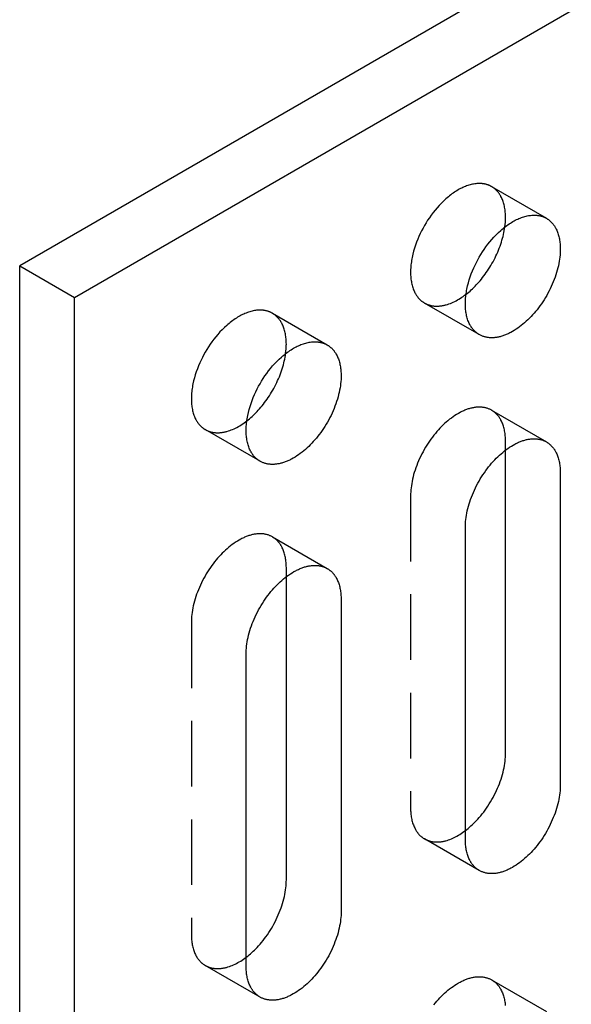
# Model space of a CAD drawing. Units: millimetres. Extents: x 1895 to 2650, y -2223 to -2079.
# Drawn here: x 2495 to 2516, y -2181 to -2143 of the extents above; entities that cross this region are included whole.
import ezdxf

# ---------------------------------------------------------------- set-up
doc = ezdxf.new("R2010")
doc.units = ezdxf.units.MM
doc.header["$LTSCALE"] = 0.2
doc.linetypes.add('STRICHLINIE', pattern=[19.05, 12.7, -6.35])
doc.layers.add('GIP_Hidden', color=8, linetype='STRICHLINIE')
doc.layers.add('GIP_Visible', color=7, linetype='Continuous')

# ---------------------------------------------------------------- blocks, each defined once
blk = doc.blocks.new('VECO-A-L3-85-180_RL_Iso')
at = {"layer": 'GIP_Hidden'}
for points in [[(18.273, 73.697), (18.259, 73.705), (18.244, 73.713), (18.229, 73.72), (18.214, 73.728), (18.199, 73.735), (18.183, 73.742), (18.167, 73.749), (18.151, 73.755), (18.135, 73.761), (18.118, 73.767), (18.102, 73.772), (18.085, 73.778), (18.068, 73.783), (18.05, 73.787), (18.033, 73.792), (18.015, 73.796), (17.997, 73.799), (17.979, 73.803), (17.96, 73.806), (17.942, 73.809), (17.923, 73.811), (17.904, 73.813), (17.885, 73.815), (17.865, 73.816), (17.846, 73.817), (17.826, 73.818), (17.806, 73.818), (17.786, 73.818), (17.745, 73.817), (17.703, 73.815), (17.661, 73.811), (17.618, 73.805), (17.575, 73.798), (17.531, 73.79), (17.486, 73.78), (17.441, 73.768), (17.396, 73.755), (17.35, 73.74), (17.304, 73.724), (17.257, 73.706), (17.21, 73.687), (17.163, 73.666), (17.116, 73.644), (17.068, 73.62), (17.021, 73.595), (16.973, 73.568), (16.926, 73.54), (16.878, 73.51), (16.831, 73.479), (16.783, 73.447), (16.736, 73.413), (16.689, 73.379), (16.643, 73.343), (16.597, 73.305), (16.551, 73.267), (16.505, 73.228), (16.416, 73.146), (16.328, 73.06), (16.243, 72.972), (16.161, 72.88), (16.081, 72.786), (16.005, 72.69), (15.931, 72.593), (15.862, 72.494), (15.795, 72.395), (15.732, 72.295), (15.673, 72.196), (15.617, 72.094), (15.562, 71.99), (15.509, 71.883), (15.458, 71.773), (15.411, 71.661), (15.366, 71.547), (15.324, 71.431), (15.286, 71.314), (15.252, 71.196), (15.221, 71.078), (15.195, 70.959), (15.184, 70.9), (15.174, 70.841), (15.165, 70.782), (15.157, 70.724), (15.15, 70.666), (15.145, 70.608), (15.14, 70.551), (15.137, 70.495), (15.135, 70.439), (15.135, 70.384), (15.135, 70.329), (15.137, 70.275), (15.14, 70.222), (15.145, 70.17), (15.15, 70.119), (15.157, 70.068), (15.165, 70.019), (15.174, 69.971), (15.184, 69.924), (15.195, 69.878), (15.208, 69.833), (15.221, 69.79), (15.236, 69.747), (15.252, 69.706), (15.268, 69.666), (15.286, 69.628), (15.305, 69.59), (15.324, 69.555), (15.334, 69.537), (15.344, 69.52), (15.355, 69.503), (15.366, 69.487), (15.377, 69.471), (15.388, 69.455), (15.399, 69.439), (15.411, 69.424), (15.422, 69.41), (15.434, 69.395), (15.446, 69.381), (15.458, 69.367), (15.471, 69.354), (15.483, 69.341), (15.496, 69.328), (15.509, 69.316), (15.522, 69.304), (15.535, 69.292), (15.548, 69.281), (15.562, 69.27), (15.575, 69.259), (15.589, 69.249), (15.603, 69.239), (15.617, 69.229), (15.631, 69.22), (15.645, 69.211), (15.659, 69.202), (15.673, 69.193)], [(18.812, 72.506), (18.811, 72.557), (18.81, 72.607), (18.807, 72.657), (18.803, 72.706), (18.798, 72.755), (18.792, 72.803), (18.785, 72.85), (18.777, 72.897), (18.768, 72.942), (18.757, 72.987), (18.746, 73.032), (18.733, 73.075), (18.719, 73.117), (18.705, 73.159), (18.689, 73.199), (18.672, 73.238), (18.654, 73.276), (18.635, 73.313), (18.625, 73.331), (18.615, 73.349), (18.604, 73.366), (18.594, 73.383), (18.583, 73.4), (18.572, 73.417), (18.56, 73.433), (18.549, 73.449), (18.537, 73.464), (18.525, 73.48), (18.512, 73.495), (18.5, 73.509), (18.487, 73.523), (18.474, 73.537), (18.461, 73.551), (18.448, 73.564), (18.434, 73.577), (18.421, 73.59), (18.407, 73.602), (18.392, 73.614), (18.378, 73.625), (18.364, 73.637), (18.349, 73.647), (18.334, 73.658), (18.319, 73.668), (18.304, 73.678), (18.289, 73.688), (18.273, 73.697)], [(18.273, 73.697), (20.395, 72.472)], [(18.786, 72.135), (18.797, 72.231), (18.805, 72.326), (18.81, 72.417), (18.811, 72.462), (18.812, 72.506)], [(15.673, 69.193), (15.692, 69.183), (15.71, 69.173), (15.729, 69.164), (15.748, 69.155), (15.768, 69.146), (15.788, 69.138), (15.808, 69.13), (15.829, 69.123), (15.85, 69.116), (15.871, 69.11), (15.892, 69.104), (15.914, 69.098), (15.936, 69.093), (15.959, 69.089), (15.981, 69.085), (16.004, 69.081), (16.027, 69.079), (16.051, 69.076), (16.075, 69.074), (16.099, 69.073), (16.123, 69.072), (16.147, 69.072), (16.172, 69.072), (16.197, 69.072), (16.222, 69.074), (16.248, 69.075), (16.273, 69.078), (16.299, 69.081), (16.325, 69.084), (16.351, 69.088), (16.377, 69.093), (16.404, 69.098), (16.43, 69.103), (16.457, 69.11), (16.484, 69.116), (16.511, 69.123), (16.566, 69.14), (16.621, 69.158), (16.676, 69.178), (16.731, 69.201), (16.787, 69.225), (16.842, 69.252), (16.898, 69.281), (16.954, 69.311), (17.009, 69.343), (17.065, 69.377), (17.12, 69.413), (17.174, 69.451), (17.228, 69.49), (17.282, 69.531)], [(17.795, 67.969), (15.673, 69.193)], [(9.785, 68.796), (9.771, 68.804), (9.756, 68.812), (9.741, 68.82), (9.726, 68.827), (9.711, 68.835), (9.695, 68.841), (9.679, 68.848), (9.663, 68.854), (9.647, 68.861), (9.63, 68.866), (9.614, 68.872), (9.597, 68.877), (9.58, 68.882), (9.562, 68.887), (9.545, 68.891), (9.527, 68.895), (9.509, 68.899), (9.491, 68.902), (9.472, 68.905), (9.454, 68.908), (9.435, 68.91), (9.416, 68.913), (9.397, 68.914), (9.377, 68.916), (9.358, 68.917), (9.338, 68.918), (9.318, 68.918), (9.298, 68.918), (9.257, 68.917), (9.215, 68.914), (9.173, 68.91), (9.13, 68.905), (9.087, 68.898), (9.043, 68.889), (8.998, 68.879), (8.953, 68.868), (8.908, 68.855), (8.862, 68.84), (8.816, 68.824), (8.769, 68.806), (8.722, 68.786), (8.675, 68.766), (8.628, 68.743), (8.58, 68.719), (8.533, 68.694), (8.485, 68.667), (8.438, 68.639), (8.39, 68.61), (8.343, 68.579), (8.295, 68.546), (8.248, 68.513), (8.201, 68.478), (8.155, 68.442), (8.109, 68.405), (8.063, 68.367), (8.017, 68.327), (7.928, 68.245), (7.84, 68.16), (7.755, 68.071), (7.673, 67.98), (7.593, 67.886), (7.517, 67.79), (7.444, 67.692), (7.374, 67.594), (7.307, 67.494), (7.245, 67.395), (7.185, 67.295), (7.129, 67.194), (7.074, 67.09), (7.021, 66.983), (6.97, 66.873), (6.923, 66.761), (6.878, 66.646), (6.836, 66.531), (6.798, 66.414), (6.764, 66.295), (6.733, 66.177), (6.707, 66.059), (6.696, 65.999), (6.686, 65.941), (6.677, 65.882), (6.669, 65.824), (6.662, 65.766), (6.657, 65.708), (6.652, 65.651), (6.649, 65.594), (6.647, 65.538), (6.647, 65.483), (6.647, 65.428), (6.649, 65.375), (6.652, 65.322), (6.657, 65.269), (6.662, 65.218), (6.669, 65.168), (6.677, 65.119), (6.686, 65.071), (6.696, 65.023), (6.707, 64.977), (6.72, 64.933), (6.733, 64.889), (6.748, 64.847), (6.764, 64.806), (6.78, 64.766), (6.798, 64.727), (6.817, 64.69), (6.836, 64.654), (6.846, 64.637), (6.857, 64.619), (6.867, 64.603), (6.878, 64.586), (6.889, 64.57), (6.9, 64.554), (6.911, 64.539), (6.923, 64.524), (6.934, 64.509), (6.946, 64.495), (6.958, 64.481), (6.97, 64.467), (6.983, 64.454), (6.995, 64.441), (7.008, 64.428), (7.021, 64.415), (7.034, 64.403), (7.047, 64.392), (7.06, 64.38), (7.074, 64.369), (7.087, 64.359), (7.101, 64.348), (7.115, 64.338), (7.129, 64.329), (7.143, 64.319), (7.157, 64.31), (7.171, 64.301), (7.185, 64.293)], [(10.324, 67.606), (10.323, 67.657), (10.322, 67.707), (10.319, 67.756), (10.315, 67.806), (10.31, 67.854), (10.304, 67.902), (10.297, 67.949), (10.289, 67.996), (10.28, 68.042), (10.269, 68.087), (10.258, 68.131), (10.245, 68.174), (10.232, 68.217), (10.217, 68.258), (10.201, 68.298), (10.184, 68.338), (10.166, 68.376), (10.147, 68.413), (10.137, 68.431), (10.127, 68.448), (10.116, 68.466), (10.106, 68.483), (10.095, 68.5), (10.084, 68.516), (10.072, 68.532), (10.061, 68.548), (10.049, 68.564), (10.037, 68.579), (10.024, 68.594), (10.012, 68.609), (9.999, 68.623), (9.986, 68.637), (9.973, 68.65), (9.96, 68.664), (9.946, 68.677), (9.933, 68.689), (9.919, 68.701), (9.905, 68.713), (9.89, 68.725), (9.876, 68.736), (9.861, 68.747), (9.846, 68.757), (9.831, 68.768), (9.816, 68.777), (9.801, 68.787), (9.785, 68.796)], [(9.785, 68.796), (11.907, 67.571)], [(10.298, 67.234), (10.309, 67.331), (10.317, 67.425), (10.322, 67.517), (10.323, 67.562), (10.324, 67.606)], [(18.273, 65.042), (18.25, 65.055), (18.227, 65.067), (18.203, 65.078), (18.179, 65.089), (18.154, 65.099), (18.129, 65.108), (18.103, 65.117), (18.077, 65.125), (18.05, 65.132), (18.023, 65.139), (17.995, 65.145), (17.967, 65.15), (17.938, 65.154), (17.91, 65.158), (17.88, 65.16), (17.85, 65.162), (17.82, 65.163), (17.79, 65.164), (17.759, 65.163), (17.728, 65.162), (17.696, 65.159), (17.664, 65.156), (17.632, 65.152), (17.6, 65.148), (17.567, 65.142), (17.534, 65.136), (17.501, 65.128), (17.467, 65.12), (17.434, 65.111), (17.4, 65.101), (17.366, 65.091), (17.332, 65.079), (17.298, 65.067), (17.263, 65.054), (17.229, 65.04), (17.194, 65.025), (17.16, 65.01), (17.125, 64.993), (17.09, 64.976), (17.056, 64.959), (16.987, 64.921), (16.918, 64.88), (16.849, 64.837), (16.781, 64.79), (16.714, 64.742), (16.647, 64.691), (16.581, 64.638), (16.516, 64.583), (16.453, 64.526), (16.39, 64.467), (16.329, 64.407), (16.27, 64.345), (16.211, 64.282), (16.152, 64.216), (16.094, 64.147), (16.037, 64.077), (15.98, 64.003), (15.925, 63.928), (15.87, 63.851), (15.816, 63.772), (15.764, 63.691), (15.713, 63.608), (15.664, 63.524), (15.616, 63.439), (15.57, 63.352), (15.526, 63.264), (15.484, 63.176), (15.445, 63.087), (15.407, 62.998), (15.372, 62.908), (15.339, 62.818), (15.308, 62.728), (15.28, 62.639), (15.254, 62.55), (15.231, 62.462), (15.21, 62.375), (15.192, 62.289), (15.177, 62.204), (15.164, 62.121), (15.153, 62.039), (15.145, 61.959), (15.139, 61.88), (15.136, 61.803), (15.135, 61.729)], [(18.812, 63.852), (18.811, 63.902), (18.81, 63.952), (18.807, 64.002), (18.803, 64.051), (18.798, 64.1), (18.792, 64.148), (18.785, 64.195), (18.777, 64.242), (18.768, 64.288), (18.757, 64.333), (18.746, 64.377), (18.733, 64.42), (18.719, 64.462), (18.705, 64.504), (18.689, 64.544), (18.672, 64.583), (18.654, 64.621), (18.635, 64.658), (18.625, 64.676), (18.615, 64.694), (18.604, 64.711), (18.594, 64.729), (18.583, 64.745), (18.572, 64.762), (18.56, 64.778), (18.549, 64.794), (18.537, 64.81), (18.525, 64.825), (18.512, 64.84), (18.5, 64.854), (18.487, 64.869), (18.474, 64.883), (18.461, 64.896), (18.448, 64.909), (18.434, 64.922), (18.421, 64.935), (18.407, 64.947), (18.392, 64.959), (18.378, 64.971), (18.364, 64.982), (18.349, 64.993), (18.334, 65.003), (18.319, 65.013), (18.304, 65.023), (18.289, 65.033), (18.273, 65.042)], [(18.273, 65.042), (20.395, 63.817)], [(7.185, 64.293), (7.204, 64.283), (7.222, 64.273), (7.241, 64.263), (7.261, 64.254), (7.28, 64.245), (7.3, 64.237), (7.321, 64.229), (7.341, 64.222), (7.362, 64.215), (7.383, 64.209), (7.405, 64.203), (7.427, 64.198), (7.449, 64.193), (7.471, 64.188), (7.494, 64.184), (7.517, 64.181), (7.54, 64.178), (7.564, 64.175), (7.588, 64.174), (7.612, 64.172), (7.636, 64.171), (7.66, 64.171), (7.685, 64.171), (7.71, 64.172), (7.735, 64.173), (7.761, 64.175), (7.787, 64.177), (7.812, 64.18), (7.838, 64.184), (7.865, 64.188), (7.891, 64.192), (7.918, 64.198), (7.944, 64.203), (7.971, 64.209), (7.998, 64.216), (8.025, 64.223), (8.08, 64.24), (8.135, 64.258), (8.19, 64.279), (8.246, 64.301), (8.301, 64.326), (8.357, 64.353), (8.413, 64.381), (8.469, 64.412), (8.524, 64.445), (8.58, 64.479), (8.635, 64.515), (8.689, 64.553), (8.744, 64.592), (8.798, 64.633)], [(9.307, 63.068), (7.185, 64.293)], [(18.812, 63.5), (18.812, 63.852)], [(15.135, 61.729), (15.135, 49.645)], [(9.785, 60.141), (9.762, 60.154), (9.739, 60.166), (9.715, 60.178), (9.691, 60.188), (9.666, 60.198), (9.641, 60.208), (9.615, 60.217), (9.589, 60.225), (9.562, 60.232), (9.535, 60.239), (9.507, 60.244), (9.479, 60.249), (9.451, 60.254), (9.422, 60.257), (9.392, 60.26), (9.362, 60.262), (9.332, 60.263), (9.302, 60.263), (9.271, 60.262), (9.24, 60.261), (9.208, 60.259), (9.176, 60.256), (9.144, 60.252), (9.112, 60.247), (9.079, 60.242), (9.046, 60.235), (9.013, 60.228), (8.979, 60.22), (8.946, 60.211), (8.912, 60.201), (8.878, 60.19), (8.844, 60.179), (8.81, 60.166), (8.775, 60.153), (8.741, 60.139), (8.706, 60.125), (8.672, 60.109), (8.637, 60.093), (8.603, 60.076), (8.568, 60.058), (8.499, 60.02), (8.43, 59.979), (8.361, 59.936), (8.293, 59.89), (8.226, 59.841), (8.159, 59.79), (8.093, 59.737), (8.029, 59.682), (7.965, 59.625), (7.903, 59.567), (7.841, 59.506), (7.782, 59.445), (7.723, 59.381), (7.664, 59.315), (7.606, 59.247), (7.549, 59.176), (7.492, 59.103), (7.437, 59.028), (7.382, 58.951), (7.328, 58.871), (7.276, 58.79), (7.225, 58.708), (7.176, 58.624), (7.128, 58.538), (7.082, 58.452), (7.038, 58.364), (6.996, 58.276), (6.957, 58.186), (6.919, 58.097), (6.884, 58.007), (6.851, 57.918), (6.82, 57.828), (6.792, 57.739), (6.766, 57.65), (6.743, 57.562), (6.723, 57.475), (6.704, 57.389), (6.689, 57.304), (6.676, 57.22), (6.665, 57.138), (6.657, 57.058), (6.651, 56.98), (6.648, 56.903), (6.647, 56.828)], [(10.324, 58.951), (10.323, 59.002), (10.322, 59.052), (10.319, 59.102), (10.315, 59.151), (10.31, 59.199), (10.304, 59.247), (10.297, 59.295), (10.289, 59.341), (10.28, 59.387), (10.269, 59.432), (10.258, 59.476), (10.245, 59.52), (10.232, 59.562), (10.217, 59.603), (10.201, 59.643), (10.184, 59.683), (10.166, 59.721), (10.147, 59.758), (10.137, 59.776), (10.127, 59.794), (10.116, 59.811), (10.106, 59.828), (10.095, 59.845), (10.084, 59.861), (10.072, 59.878), (10.061, 59.894), (10.049, 59.909), (10.037, 59.924), (10.024, 59.939), (10.012, 59.954), (9.999, 59.968), (9.986, 59.982), (9.973, 59.996), (9.96, 60.009), (9.946, 60.022), (9.933, 60.034), (9.919, 60.047), (9.905, 60.058), (9.89, 60.07), (9.876, 60.081), (9.861, 60.092), (9.846, 60.103), (9.831, 60.113), (9.816, 60.123), (9.801, 60.132), (9.785, 60.141)], [(9.785, 60.141), (11.907, 58.917)], [(10.324, 58.599), (10.324, 58.951)], [(6.647, 56.828), (6.647, 44.744)], [(15.135, 49.645), (15.135, 49.594), (15.137, 49.544), (15.14, 49.494), (15.143, 49.445), (15.148, 49.396), (15.154, 49.348), (15.161, 49.301), (15.169, 49.254), (15.179, 49.209), (15.189, 49.163), (15.201, 49.119), (15.213, 49.076), (15.227, 49.034), (15.242, 48.992), (15.258, 48.952), (15.275, 48.913), (15.293, 48.875), (15.312, 48.838), (15.322, 48.82), (15.332, 48.802), (15.342, 48.785), (15.353, 48.767), (15.364, 48.751), (15.375, 48.734), (15.386, 48.718), (15.398, 48.702), (15.41, 48.686), (15.422, 48.671), (15.434, 48.656), (15.447, 48.642), (15.459, 48.628), (15.472, 48.614), (15.485, 48.6), (15.499, 48.587), (15.512, 48.574), (15.526, 48.561), (15.54, 48.549), (15.554, 48.537), (15.568, 48.526), (15.583, 48.514), (15.597, 48.503), (15.612, 48.493), (15.627, 48.483), (15.642, 48.473), (15.658, 48.463), (15.673, 48.454)], [(15.673, 48.454), (15.691, 48.444), (15.71, 48.434), (15.728, 48.425), (15.747, 48.416), (15.767, 48.408), (15.786, 48.4), (15.806, 48.392), (15.826, 48.385), (15.847, 48.378), (15.868, 48.372), (15.889, 48.366), (15.91, 48.36), (15.932, 48.355), (15.954, 48.351), (15.976, 48.347), (15.999, 48.343), (16.021, 48.34), (16.044, 48.338), (16.068, 48.336), (16.091, 48.334), (16.115, 48.333), (16.139, 48.333), (16.163, 48.333), (16.188, 48.333), (16.213, 48.334), (16.237, 48.336), (16.263, 48.338), (16.288, 48.34), (16.313, 48.344), (16.339, 48.347), (16.365, 48.351), (16.391, 48.356), (16.417, 48.361), (16.443, 48.367), (16.47, 48.374), (16.496, 48.38), (16.55, 48.396), (16.604, 48.413), (16.658, 48.433), (16.713, 48.454), (16.767, 48.478), (16.822, 48.503), (16.877, 48.53), (16.932, 48.56), (16.986, 48.591), (17.041, 48.624), (17.095, 48.658), (17.149, 48.695), (17.203, 48.732), (17.256, 48.772)], [(17.795, 47.23), (15.673, 48.454)], [(6.647, 44.744), (6.647, 44.693), (6.649, 44.643), (6.652, 44.594), (6.655, 44.544), (6.66, 44.496), (6.666, 44.448), (6.673, 44.4), (6.681, 44.354), (6.691, 44.308), (6.701, 44.263), (6.713, 44.219), (6.725, 44.176), (6.739, 44.133), (6.754, 44.092), (6.77, 44.052), (6.787, 44.012), (6.805, 43.974), (6.824, 43.937), (6.834, 43.919), (6.844, 43.902), (6.854, 43.884), (6.865, 43.867), (6.876, 43.85), (6.887, 43.834), (6.898, 43.817), (6.91, 43.802), (6.922, 43.786), (6.934, 43.771), (6.946, 43.756), (6.959, 43.741), (6.971, 43.727), (6.984, 43.713), (6.997, 43.699), (7.011, 43.686), (7.024, 43.673), (7.038, 43.661), (7.052, 43.648), (7.066, 43.637), (7.08, 43.625), (7.095, 43.614), (7.11, 43.603), (7.124, 43.592), (7.139, 43.582), (7.154, 43.572), (7.17, 43.563), (7.185, 43.554)], [(7.185, 43.554), (7.203, 43.544), (7.222, 43.534), (7.241, 43.524), (7.26, 43.516), (7.279, 43.507), (7.299, 43.499), (7.319, 43.491), (7.339, 43.484), (7.36, 43.477), (7.38, 43.471), (7.402, 43.465), (7.423, 43.459), (7.445, 43.455), (7.467, 43.45), (7.489, 43.446), (7.512, 43.443), (7.535, 43.44), (7.558, 43.437), (7.581, 43.435), (7.605, 43.434), (7.629, 43.433), (7.653, 43.432), (7.677, 43.432), (7.702, 43.433), (7.727, 43.434), (7.752, 43.435), (7.777, 43.437), (7.802, 43.44), (7.828, 43.443), (7.854, 43.447), (7.88, 43.451), (7.906, 43.456), (7.932, 43.462), (7.958, 43.467), (7.985, 43.474), (8.012, 43.481), (8.065, 43.496), (8.119, 43.514), (8.174, 43.533), (8.229, 43.555), (8.283, 43.579), (8.338, 43.605), (8.393, 43.632), (8.448, 43.662), (8.503, 43.693), (8.558, 43.726), (8.613, 43.761), (8.667, 43.798), (8.72, 43.836), (8.774, 43.875)], [(9.307, 42.329), (7.185, 43.554)], [(16.037, 42.031), (16.094, 42.102), (16.152, 42.17), (16.211, 42.236), (16.27, 42.3), (16.329, 42.361), (16.39, 42.422), (16.453, 42.48), (16.516, 42.537), (16.581, 42.592), (16.647, 42.646), (16.714, 42.696), (16.781, 42.745), (16.849, 42.791), (16.918, 42.835), (16.987, 42.875), (17.056, 42.913), (17.09, 42.931), (17.125, 42.948), (17.16, 42.964), (17.194, 42.98), (17.229, 42.995), (17.263, 43.008), (17.298, 43.022), (17.332, 43.034), (17.366, 43.045), (17.4, 43.056), (17.434, 43.066), (17.467, 43.075), (17.501, 43.083), (17.534, 43.09), (17.567, 43.097), (17.6, 43.102), (17.632, 43.107), (17.664, 43.111), (17.696, 43.114), (17.728, 43.116), (17.759, 43.118), (17.79, 43.118), (17.82, 43.118), (17.85, 43.117), (17.88, 43.115), (17.91, 43.112), (17.938, 43.109), (17.967, 43.104), (17.995, 43.099), (18.023, 43.094), (18.05, 43.087), (18.077, 43.08), (18.103, 43.072), (18.129, 43.063), (18.154, 43.054), (18.179, 43.043), (18.203, 43.033), (18.227, 43.021), (18.25, 43.009), (18.273, 42.996)], [(18.273, 42.996), (20.395, 41.772)], [(18.273, 42.996), (18.289, 42.987), (18.304, 42.978), (18.319, 42.968), (18.334, 42.958), (18.349, 42.947), (18.364, 42.936), (18.378, 42.925), (18.392, 42.914), (18.407, 42.902), (18.421, 42.889), (18.434, 42.877), (18.448, 42.864), (18.461, 42.851), (18.474, 42.837), (18.487, 42.823), (18.5, 42.809), (18.512, 42.794), (18.525, 42.779), (18.537, 42.764), (18.549, 42.749), (18.56, 42.733), (18.572, 42.717), (18.583, 42.7), (18.594, 42.683), (18.604, 42.666), (18.615, 42.649), (18.625, 42.631), (18.635, 42.613), (18.654, 42.576), (18.672, 42.538), (18.689, 42.499), (18.705, 42.458), (18.719, 42.417), (18.733, 42.375), (18.746, 42.331), (18.757, 42.287), (18.768, 42.242), (18.777, 42.196), (18.785, 42.15), (18.792, 42.102), (18.798, 42.054), (18.803, 42.006)]]:
    blk.add_lwpolyline(points, dxfattribs=at)
at = {"layer": 'GIP_Visible'}
for points in [[(127.279, 144.112), (0, 70.627)], [(2.121, 69.402), (127.279, 141.662)], [(17.795, 67.969), (17.78, 67.977), (17.766, 67.986), (17.752, 67.995), (17.738, 68.004), (17.724, 68.014), (17.71, 68.024), (17.697, 68.034), (17.683, 68.045), (17.67, 68.056), (17.656, 68.068), (17.643, 68.079), (17.63, 68.091), (17.617, 68.104), (17.605, 68.116), (17.592, 68.129), (17.58, 68.143), (17.567, 68.156), (17.555, 68.171), (17.544, 68.185), (17.532, 68.2), (17.52, 68.215), (17.509, 68.23), (17.498, 68.246), (17.487, 68.262), (17.476, 68.278), (17.466, 68.295), (17.455, 68.312), (17.445, 68.33), (17.426, 68.366), (17.407, 68.403), (17.39, 68.441), (17.373, 68.481), (17.357, 68.522), (17.343, 68.565), (17.329, 68.608), (17.317, 68.653), (17.305, 68.699), (17.295, 68.746), (17.286, 68.795), (17.278, 68.844), (17.271, 68.894), (17.266, 68.945), (17.262, 68.997), (17.259, 69.05), (17.257, 69.104), (17.256, 69.159), (17.257, 69.214), (17.259, 69.27), (17.262, 69.327), (17.266, 69.384), (17.271, 69.441), (17.278, 69.499), (17.286, 69.558), (17.295, 69.616), (17.305, 69.675), (17.317, 69.734), (17.343, 69.853), (17.373, 69.971), (17.407, 70.089), (17.445, 70.206), (17.487, 70.322), (17.532, 70.436), (17.58, 70.549), (17.63, 70.658), (17.683, 70.765), (17.738, 70.87), (17.795, 70.971), (17.854, 71.07), (17.917, 71.17), (17.983, 71.269), (18.053, 71.368), (18.126, 71.465), (18.202, 71.561), (18.282, 71.655), (18.364, 71.747), (18.449, 71.836), (18.537, 71.921), (18.626, 72.003), (18.672, 72.042), (18.718, 72.081), (18.764, 72.118), (18.811, 72.154), (18.858, 72.189), (18.905, 72.222), (18.952, 72.254), (18.999, 72.285), (19.047, 72.315), (19.095, 72.343), (19.142, 72.37), (19.19, 72.395), (19.237, 72.419), (19.284, 72.441), (19.332, 72.462), (19.378, 72.482), (19.425, 72.499), (19.471, 72.516), (19.517, 72.53), (19.563, 72.543), (19.608, 72.555), (19.652, 72.565), (19.696, 72.574), (19.74, 72.581), (19.783, 72.586), (19.825, 72.59), (19.866, 72.593), (19.907, 72.594), (19.927, 72.594), (19.947, 72.593), (19.967, 72.593), (19.987, 72.592), (20.006, 72.59), (20.025, 72.588), (20.044, 72.586), (20.063, 72.584), (20.082, 72.581), (20.1, 72.578), (20.118, 72.575), (20.136, 72.571), (20.154, 72.567), (20.172, 72.563), (20.189, 72.558), (20.206, 72.553), (20.223, 72.548), (20.24, 72.542), (20.256, 72.536), (20.272, 72.53), (20.289, 72.524), (20.304, 72.517), (20.32, 72.51), (20.335, 72.503), (20.35, 72.496), (20.365, 72.488), (20.38, 72.48), (20.395, 72.472)], [(20.395, 72.472), (20.41, 72.463), (20.425, 72.453), (20.44, 72.443), (20.455, 72.433), (20.47, 72.423), (20.485, 72.412), (20.499, 72.401), (20.514, 72.389), (20.528, 72.377), (20.542, 72.365), (20.556, 72.352), (20.569, 72.339), (20.582, 72.326), (20.596, 72.313), (20.609, 72.299), (20.621, 72.284), (20.634, 72.27), (20.646, 72.255), (20.658, 72.24), (20.67, 72.224), (20.682, 72.208), (20.693, 72.192), (20.704, 72.176), (20.715, 72.159), (20.726, 72.142), (20.736, 72.124), (20.746, 72.106), (20.756, 72.088), (20.775, 72.051), (20.793, 72.013), (20.81, 71.974), (20.826, 71.934), (20.841, 71.892), (20.854, 71.85), (20.867, 71.807), (20.879, 71.763), (20.889, 71.718), (20.898, 71.672), (20.907, 71.625), (20.914, 71.578), (20.92, 71.53), (20.924, 71.481), (20.928, 71.432), (20.931, 71.382), (20.932, 71.332), (20.933, 71.282)], [(17.282, 69.531), (17.334, 69.572), (17.385, 69.614), (17.436, 69.657), (17.485, 69.702), (17.534, 69.747), (17.583, 69.794), (17.63, 69.842), (17.677, 69.89), (17.727, 69.944), (17.777, 70), (17.826, 70.057), (17.875, 70.116), (17.924, 70.177), (17.972, 70.24), (18.02, 70.304), (18.066, 70.369), (18.112, 70.436), (18.157, 70.505), (18.201, 70.574), (18.244, 70.645), (18.286, 70.717), (18.327, 70.79), (18.366, 70.863), (18.404, 70.938), (18.44, 71.013), (18.475, 71.088), (18.509, 71.164), (18.541, 71.24), (18.571, 71.317), (18.599, 71.393), (18.626, 71.469), (18.651, 71.546), (18.674, 71.621), (18.696, 71.697), (18.715, 71.772), (18.733, 71.846), (18.749, 71.919), (18.763, 71.992), (18.775, 72.064), (18.786, 72.135)], [(20.933, 71.282), (20.932, 71.207), (20.928, 71.13), (20.923, 71.052), (20.915, 70.971), (20.904, 70.889), (20.891, 70.806), (20.875, 70.721), (20.857, 70.635), (20.837, 70.548), (20.814, 70.46), (20.788, 70.371), (20.76, 70.282), (20.729, 70.192), (20.696, 70.103), (20.661, 70.013), (20.623, 69.923), (20.583, 69.834), (20.541, 69.746), (20.498, 69.658), (20.452, 69.572), (20.404, 69.486), (20.355, 69.402), (20.304, 69.319), (20.252, 69.238), (20.198, 69.159), (20.143, 69.082), (20.087, 69.007), (20.031, 68.934), (19.973, 68.863), (19.915, 68.795), (19.857, 68.729), (19.798, 68.665), (19.738, 68.604), (19.677, 68.543), (19.615, 68.485), (19.551, 68.428), (19.487, 68.372), (19.421, 68.319), (19.354, 68.268), (19.287, 68.22), (19.219, 68.174), (19.15, 68.13), (19.081, 68.09), (19.012, 68.052), (18.977, 68.034), (18.943, 68.017), (18.908, 68.001), (18.873, 67.985), (18.839, 67.97), (18.804, 67.956), (18.77, 67.943), (18.736, 67.931), (18.702, 67.92), (18.668, 67.909), (18.634, 67.899), (18.6, 67.89), (18.567, 67.882), (18.534, 67.875), (18.501, 67.868), (18.468, 67.863), (18.436, 67.858), (18.403, 67.854), (18.372, 67.851), (18.34, 67.849), (18.309, 67.847), (18.278, 67.847), (18.247, 67.847), (18.217, 67.848), (18.188, 67.85), (18.158, 67.853), (18.129, 67.856), (18.101, 67.86), (18.073, 67.866), (18.045, 67.871), (18.018, 67.878), (17.991, 67.885), (17.965, 67.893), (17.939, 67.902), (17.914, 67.911), (17.889, 67.922), (17.865, 67.932), (17.841, 67.944), (17.817, 67.956), (17.795, 67.969)], [(0, 70.627), (2.121, 69.402)], [(0, 1.225), (0, 70.627)], [(2.121, 0), (2.121, 69.402)], [(9.307, 63.068), (9.292, 63.077), (9.278, 63.085), (9.264, 63.094), (9.25, 63.104), (9.236, 63.113), (9.222, 63.124), (9.209, 63.134), (9.195, 63.145), (9.182, 63.156), (9.168, 63.167), (9.155, 63.179), (9.142, 63.191), (9.129, 63.203), (9.117, 63.216), (9.104, 63.229), (9.092, 63.242), (9.08, 63.256), (9.067, 63.27), (9.056, 63.284), (9.044, 63.299), (9.032, 63.314), (9.021, 63.33), (9.01, 63.345), (8.999, 63.361), (8.988, 63.378), (8.978, 63.395), (8.968, 63.412), (8.957, 63.429), (8.938, 63.465), (8.919, 63.502), (8.902, 63.541), (8.885, 63.581), (8.869, 63.622), (8.855, 63.664), (8.841, 63.708), (8.829, 63.753), (8.817, 63.799), (8.807, 63.846), (8.798, 63.894), (8.79, 63.943), (8.783, 63.993), (8.778, 64.045), (8.774, 64.097), (8.771, 64.15), (8.769, 64.204), (8.768, 64.258), (8.769, 64.314), (8.771, 64.37), (8.774, 64.426), (8.778, 64.483), (8.783, 64.541), (8.79, 64.599), (8.798, 64.657), (8.807, 64.716), (8.817, 64.775), (8.829, 64.834), (8.855, 64.952), (8.885, 65.071), (8.919, 65.189), (8.957, 65.306), (8.999, 65.422), (9.044, 65.536), (9.092, 65.648), (9.142, 65.758), (9.195, 65.865), (9.25, 65.969), (9.307, 66.07), (9.366, 66.17), (9.429, 66.27), (9.495, 66.369), (9.565, 66.467), (9.638, 66.565), (9.714, 66.661), (9.794, 66.755), (9.876, 66.846), (9.961, 66.935), (10.049, 67.021), (10.138, 67.102), (10.184, 67.142), (10.23, 67.18), (10.276, 67.217), (10.323, 67.253), (10.37, 67.288), (10.417, 67.322), (10.464, 67.354), (10.511, 67.385), (10.559, 67.414), (10.607, 67.443), (10.654, 67.469), (10.702, 67.495), (10.749, 67.519), (10.796, 67.541), (10.844, 67.562), (10.89, 67.581), (10.937, 67.599), (10.983, 67.615), (11.029, 67.63), (11.075, 67.643), (11.12, 67.655), (11.164, 67.665), (11.208, 67.673), (11.252, 67.68), (11.295, 67.686), (11.337, 67.69), (11.378, 67.692), (11.419, 67.693), (11.439, 67.693), (11.459, 67.693), (11.479, 67.692), (11.499, 67.691), (11.518, 67.69), (11.537, 67.688), (11.556, 67.686), (11.575, 67.683), (11.594, 67.681), (11.612, 67.677), (11.63, 67.674), (11.648, 67.67), (11.666, 67.666), (11.684, 67.662), (11.701, 67.657), (11.718, 67.652), (11.735, 67.647), (11.752, 67.642), (11.768, 67.636), (11.785, 67.63), (11.801, 67.623), (11.816, 67.617), (11.832, 67.61), (11.847, 67.603), (11.863, 67.595), (11.877, 67.587), (11.892, 67.58), (11.907, 67.571)], [(11.907, 67.571), (11.922, 67.562), (11.937, 67.553), (11.953, 67.543), (11.968, 67.533), (11.982, 67.522), (11.997, 67.511), (12.012, 67.5), (12.026, 67.489), (12.04, 67.477), (12.054, 67.464), (12.068, 67.452), (12.081, 67.439), (12.095, 67.426), (12.108, 67.412), (12.121, 67.398), (12.133, 67.384), (12.146, 67.369), (12.158, 67.354), (12.17, 67.339), (12.182, 67.324), (12.194, 67.308), (12.205, 67.292), (12.216, 67.275), (12.227, 67.258), (12.238, 67.241), (12.248, 67.224), (12.258, 67.206), (12.268, 67.188), (12.287, 67.151), (12.305, 67.113), (12.322, 67.074), (12.338, 67.033), (12.353, 66.992), (12.367, 66.95), (12.379, 66.906), (12.391, 66.862), (12.401, 66.817), (12.41, 66.771), (12.419, 66.725), (12.426, 66.677), (12.432, 66.629), (12.437, 66.581), (12.44, 66.532), (12.443, 66.482), (12.445, 66.432), (12.445, 66.381)], [(8.798, 64.633), (8.849, 64.673), (8.9, 64.715), (8.95, 64.759), (8.999, 64.803), (9.048, 64.848), (9.096, 64.894), (9.143, 64.941), (9.189, 64.989), (9.239, 65.043), (9.289, 65.099), (9.338, 65.157), (9.388, 65.216), (9.436, 65.277), (9.484, 65.339), (9.532, 65.403), (9.578, 65.469), (9.624, 65.536), (9.669, 65.604), (9.713, 65.674), (9.756, 65.744), (9.798, 65.816), (9.839, 65.889), (9.878, 65.963), (9.916, 66.037), (9.952, 66.112), (9.987, 66.188), (10.021, 66.264), (10.053, 66.34), (10.083, 66.416), (10.111, 66.493), (10.138, 66.569), (10.163, 66.645), (10.186, 66.721), (10.208, 66.796), (10.227, 66.871), (10.245, 66.945), (10.261, 67.019), (10.275, 67.092), (10.287, 67.163), (10.298, 67.234)], [(12.445, 66.381), (12.444, 66.306), (12.441, 66.23), (12.435, 66.151), (12.427, 66.071), (12.416, 65.989), (12.403, 65.905), (12.387, 65.821), (12.369, 65.734), (12.349, 65.647), (12.326, 65.559), (12.3, 65.471), (12.272, 65.381), (12.241, 65.292), (12.208, 65.202), (12.173, 65.112), (12.135, 65.023), (12.095, 64.934), (12.054, 64.845), (12.01, 64.758), (11.964, 64.671), (11.916, 64.586), (11.867, 64.502), (11.816, 64.419), (11.764, 64.338), (11.71, 64.259), (11.655, 64.182), (11.6, 64.106), (11.543, 64.033), (11.486, 63.963), (11.427, 63.894), (11.369, 63.828), (11.31, 63.765), (11.25, 63.703), (11.189, 63.643), (11.127, 63.584), (11.063, 63.527), (10.999, 63.472), (10.933, 63.419), (10.866, 63.368), (10.799, 63.319), (10.731, 63.273), (10.662, 63.23), (10.593, 63.189), (10.524, 63.151), (10.489, 63.133), (10.455, 63.116), (10.42, 63.1), (10.386, 63.085), (10.351, 63.07), (10.317, 63.056), (10.282, 63.043), (10.248, 63.031), (10.214, 63.019), (10.18, 63.008), (10.146, 62.999), (10.112, 62.99), (10.079, 62.982), (10.046, 62.974), (10.013, 62.968), (9.98, 62.962), (9.948, 62.957), (9.916, 62.954), (9.884, 62.95), (9.852, 62.948), (9.821, 62.947), (9.79, 62.946), (9.76, 62.947), (9.729, 62.948), (9.7, 62.95), (9.67, 62.952), (9.641, 62.956), (9.613, 62.96), (9.585, 62.965), (9.557, 62.971), (9.53, 62.977), (9.503, 62.985), (9.477, 62.993), (9.451, 63.001), (9.426, 63.011), (9.401, 63.021), (9.377, 63.032), (9.353, 63.043), (9.329, 63.055), (9.307, 63.068)], [(17.256, 60.504), (17.257, 60.579), (17.261, 60.655), (17.266, 60.734), (17.274, 60.814), (17.285, 60.896), (17.298, 60.98), (17.314, 61.065), (17.332, 61.151), (17.352, 61.238), (17.376, 61.326), (17.401, 61.414), (17.429, 61.504), (17.46, 61.593), (17.493, 61.683), (17.528, 61.773), (17.566, 61.862), (17.606, 61.951), (17.648, 62.04), (17.692, 62.127), (17.737, 62.214), (17.785, 62.299), (17.834, 62.384), (17.885, 62.466), (17.938, 62.547), (17.991, 62.626), (18.046, 62.704), (18.102, 62.779), (18.158, 62.852), (18.216, 62.923), (18.274, 62.991), (18.332, 63.057), (18.391, 63.12), (18.451, 63.182), (18.512, 63.242), (18.574, 63.301), (18.638, 63.358), (18.703, 63.413), (18.768, 63.466), (18.835, 63.517), (18.902, 63.566), (18.97, 63.612), (19.039, 63.655), (19.108, 63.696), (19.177, 63.734), (19.212, 63.752), (19.246, 63.769), (19.281, 63.785), (19.316, 63.801), (19.35, 63.815), (19.385, 63.829), (19.419, 63.842), (19.453, 63.855), (19.487, 63.866), (19.521, 63.877), (19.555, 63.886), (19.589, 63.895), (19.622, 63.904), (19.655, 63.911), (19.688, 63.917), (19.721, 63.923), (19.753, 63.928), (19.786, 63.932), (19.818, 63.935), (19.849, 63.937), (19.88, 63.938), (19.911, 63.939), (19.942, 63.939), (19.972, 63.937), (20.002, 63.936), (20.031, 63.933), (20.06, 63.929), (20.088, 63.925), (20.116, 63.92), (20.144, 63.914), (20.171, 63.908), (20.198, 63.9), (20.224, 63.892), (20.25, 63.884), (20.275, 63.874), (20.3, 63.864), (20.325, 63.853), (20.348, 63.842), (20.372, 63.83), (20.395, 63.817)], [(20.395, 63.817), (20.41, 63.808), (20.425, 63.798), (20.44, 63.789), (20.455, 63.778), (20.47, 63.768), (20.485, 63.757), (20.499, 63.746), (20.514, 63.734), (20.528, 63.722), (20.542, 63.71), (20.556, 63.698), (20.569, 63.685), (20.582, 63.671), (20.596, 63.658), (20.609, 63.644), (20.621, 63.63), (20.634, 63.615), (20.646, 63.6), (20.658, 63.585), (20.67, 63.569), (20.682, 63.553), (20.693, 63.537), (20.704, 63.521), (20.715, 63.504), (20.726, 63.487), (20.736, 63.469), (20.746, 63.452), (20.756, 63.433), (20.775, 63.397), (20.793, 63.358), (20.81, 63.319), (20.826, 63.279), (20.841, 63.238), (20.854, 63.195), (20.867, 63.152), (20.879, 63.108), (20.889, 63.063), (20.898, 63.017), (20.907, 62.97), (20.914, 62.923), (20.92, 62.875), (20.924, 62.826), (20.928, 62.777), (20.931, 62.728), (20.932, 62.677), (20.933, 62.627)], [(18.812, 51.767), (18.812, 63.5)], [(20.933, 62.627), (20.933, 50.543)], [(17.256, 48.42), (17.256, 60.504)], [(8.768, 55.603), (8.769, 55.678), (8.773, 55.755), (8.778, 55.833), (8.787, 55.914), (8.797, 55.996), (8.81, 56.079), (8.826, 56.164), (8.844, 56.25), (8.864, 56.337), (8.888, 56.425), (8.913, 56.514), (8.941, 56.603), (8.972, 56.693), (9.005, 56.783), (9.04, 56.872), (9.078, 56.962), (9.118, 57.051), (9.16, 57.139), (9.204, 57.227), (9.249, 57.313), (9.297, 57.399), (9.346, 57.483), (9.397, 57.566), (9.45, 57.647), (9.503, 57.726), (9.558, 57.803), (9.614, 57.878), (9.67, 57.951), (9.728, 58.022), (9.786, 58.09), (9.844, 58.156), (9.903, 58.22), (9.963, 58.282), (10.024, 58.342), (10.086, 58.401), (10.15, 58.458), (10.215, 58.513), (10.28, 58.566), (10.347, 58.617), (10.414, 58.665), (10.483, 58.711), (10.551, 58.755), (10.62, 58.795), (10.689, 58.833), (10.724, 58.851), (10.759, 58.868), (10.793, 58.884), (10.828, 58.9), (10.862, 58.915), (10.897, 58.929), (10.931, 58.942), (10.965, 58.954), (10.999, 58.966), (11.033, 58.976), (11.067, 58.986), (11.101, 58.995), (11.134, 59.003), (11.167, 59.01), (11.2, 59.017), (11.233, 59.022), (11.266, 59.027), (11.298, 59.031), (11.33, 59.034), (11.361, 59.036), (11.392, 59.038), (11.423, 59.038), (11.454, 59.038), (11.484, 59.037), (11.514, 59.035), (11.543, 59.032), (11.572, 59.029), (11.6, 59.025), (11.628, 59.02), (11.656, 59.014), (11.683, 59.007), (11.71, 59), (11.736, 58.992), (11.762, 58.983), (11.787, 58.974), (11.812, 58.964), (11.837, 58.953), (11.86, 58.941), (11.884, 58.929), (11.907, 58.917)], [(11.907, 58.917), (11.922, 58.907), (11.937, 58.898), (11.953, 58.888), (11.968, 58.878), (11.982, 58.867), (11.997, 58.856), (12.012, 58.845), (12.026, 58.834), (12.04, 58.822), (12.054, 58.81), (12.068, 58.797), (12.081, 58.784), (12.095, 58.771), (12.108, 58.757), (12.121, 58.743), (12.133, 58.729), (12.146, 58.714), (12.158, 58.7), (12.17, 58.684), (12.182, 58.669), (12.194, 58.653), (12.205, 58.637), (12.216, 58.62), (12.227, 58.603), (12.238, 58.586), (12.248, 58.569), (12.258, 58.551), (12.268, 58.533), (12.287, 58.496), (12.305, 58.458), (12.322, 58.419), (12.338, 58.378), (12.353, 58.337), (12.367, 58.295), (12.379, 58.252), (12.391, 58.207), (12.401, 58.162), (12.41, 58.116), (12.419, 58.07), (12.426, 58.023), (12.432, 57.975), (12.437, 57.926), (12.44, 57.877), (12.443, 57.827), (12.445, 57.777), (12.445, 57.726)], [(10.324, 46.867), (10.324, 58.599)], [(12.445, 57.726), (12.445, 45.642)], [(8.768, 43.519), (8.768, 55.603)], [(17.256, 48.772), (17.311, 48.814), (17.366, 48.859), (17.42, 48.905), (17.473, 48.952), (17.525, 49), (17.577, 49.049), (17.627, 49.1), (17.677, 49.151), (17.736, 49.214), (17.794, 49.28), (17.852, 49.349), (17.91, 49.42), (17.966, 49.493), (18.022, 49.568), (18.077, 49.645), (18.13, 49.724), (18.183, 49.805), (18.233, 49.888), (18.283, 49.972), (18.33, 50.057), (18.376, 50.144), (18.42, 50.232), (18.462, 50.32), (18.502, 50.409), (18.539, 50.499), (18.575, 50.588), (18.608, 50.678), (18.638, 50.768), (18.667, 50.857), (18.692, 50.946), (18.715, 51.034), (18.736, 51.121), (18.754, 51.207), (18.77, 51.292), (18.783, 51.375), (18.793, 51.457), (18.801, 51.537), (18.807, 51.616), (18.811, 51.693), (18.812, 51.767)], [(20.933, 50.543), (20.932, 50.468), (20.928, 50.391), (20.923, 50.313), (20.915, 50.232), (20.904, 50.15), (20.891, 50.067), (20.875, 49.982), (20.857, 49.896), (20.837, 49.809), (20.814, 49.721), (20.788, 49.632), (20.76, 49.543), (20.729, 49.453), (20.696, 49.364), (20.661, 49.274), (20.623, 49.184), (20.583, 49.095), (20.541, 49.007), (20.498, 48.919), (20.452, 48.833), (20.404, 48.747), (20.355, 48.663), (20.304, 48.58), (20.252, 48.499), (20.198, 48.42), (20.143, 48.343), (20.087, 48.268), (20.031, 48.195), (19.973, 48.124), (19.915, 48.056), (19.857, 47.99), (19.798, 47.926), (19.738, 47.865), (19.677, 47.804), (19.615, 47.746), (19.551, 47.689), (19.487, 47.633), (19.421, 47.58), (19.354, 47.529), (19.287, 47.481), (19.219, 47.435), (19.15, 47.391), (19.081, 47.351), (19.012, 47.313), (18.977, 47.295), (18.943, 47.278), (18.908, 47.262), (18.873, 47.246), (18.839, 47.231), (18.804, 47.217), (18.77, 47.204), (18.736, 47.192), (18.702, 47.181), (18.668, 47.17), (18.634, 47.16), (18.6, 47.151), (18.567, 47.143), (18.534, 47.136), (18.501, 47.129), (18.468, 47.124), (18.436, 47.119), (18.403, 47.115), (18.372, 47.112), (18.34, 47.11), (18.309, 47.108), (18.278, 47.108), (18.247, 47.108), (18.217, 47.109), (18.188, 47.111), (18.158, 47.114), (18.129, 47.117), (18.101, 47.121), (18.073, 47.126), (18.045, 47.132), (18.018, 47.139), (17.991, 47.146), (17.965, 47.154), (17.939, 47.163), (17.914, 47.172), (17.889, 47.182), (17.865, 47.193), (17.841, 47.205), (17.817, 47.217), (17.795, 47.23)], [(17.795, 47.23), (17.779, 47.239), (17.764, 47.248), (17.749, 47.258), (17.734, 47.268), (17.719, 47.279), (17.704, 47.29), (17.69, 47.301), (17.675, 47.312), (17.661, 47.324), (17.647, 47.337), (17.634, 47.349), (17.62, 47.362), (17.607, 47.375), (17.594, 47.389), (17.581, 47.403), (17.568, 47.417), (17.555, 47.432), (17.543, 47.447), (17.531, 47.462), (17.519, 47.477), (17.508, 47.493), (17.496, 47.509), (17.485, 47.526), (17.474, 47.543), (17.464, 47.56), (17.453, 47.577), (17.443, 47.595), (17.433, 47.613), (17.414, 47.65), (17.396, 47.688), (17.379, 47.727), (17.363, 47.768), (17.348, 47.809), (17.335, 47.851), (17.322, 47.895), (17.31, 47.939), (17.3, 47.984), (17.291, 48.03), (17.283, 48.076), (17.275, 48.124), (17.269, 48.172), (17.265, 48.22), (17.261, 48.269), (17.258, 48.319), (17.257, 48.369), (17.256, 48.42)], [(8.774, 43.875), (8.828, 43.918), (8.882, 43.962), (8.935, 44.007), (8.988, 44.053), (9.039, 44.101), (9.09, 44.15), (9.14, 44.2), (9.189, 44.25), (9.248, 44.314), (9.306, 44.38), (9.364, 44.448), (9.422, 44.519), (9.478, 44.592), (9.534, 44.667), (9.589, 44.745), (9.642, 44.824), (9.695, 44.905), (9.745, 44.987), (9.795, 45.071), (9.842, 45.157), (9.888, 45.244), (9.932, 45.331), (9.974, 45.42), (10.014, 45.509), (10.052, 45.598), (10.087, 45.688), (10.12, 45.778), (10.15, 45.867), (10.179, 45.956), (10.204, 46.045), (10.227, 46.133), (10.248, 46.22), (10.266, 46.306), (10.282, 46.391), (10.295, 46.475), (10.305, 46.557), (10.313, 46.637), (10.319, 46.715), (10.323, 46.792), (10.324, 46.867)], [(12.445, 45.642), (12.444, 45.567), (12.441, 45.491), (12.435, 45.412), (12.427, 45.332), (12.416, 45.25), (12.403, 45.166), (12.387, 45.082), (12.369, 44.995), (12.349, 44.908), (12.326, 44.82), (12.3, 44.732), (12.272, 44.642), (12.241, 44.553), (12.208, 44.463), (12.173, 44.373), (12.135, 44.284), (12.095, 44.195), (12.054, 44.106), (12.01, 44.019), (11.964, 43.932), (11.916, 43.847), (11.867, 43.763), (11.816, 43.68), (11.764, 43.599), (11.71, 43.52), (11.655, 43.443), (11.6, 43.367), (11.543, 43.294), (11.486, 43.224), (11.427, 43.155), (11.369, 43.089), (11.31, 43.026), (11.25, 42.964), (11.189, 42.904), (11.127, 42.845), (11.063, 42.788), (10.999, 42.733), (10.933, 42.68), (10.866, 42.629), (10.799, 42.58), (10.731, 42.534), (10.662, 42.491), (10.593, 42.45), (10.524, 42.412), (10.489, 42.394), (10.455, 42.377), (10.42, 42.361), (10.386, 42.346), (10.351, 42.331), (10.317, 42.317), (10.282, 42.304), (10.248, 42.292), (10.214, 42.28), (10.18, 42.269), (10.146, 42.26), (10.112, 42.251), (10.079, 42.243), (10.046, 42.235), (10.013, 42.229), (9.98, 42.223), (9.948, 42.218), (9.916, 42.215), (9.884, 42.211), (9.852, 42.209), (9.821, 42.208), (9.79, 42.207), (9.76, 42.208), (9.729, 42.209), (9.7, 42.21), (9.67, 42.213), (9.641, 42.217), (9.613, 42.221), (9.585, 42.226), (9.557, 42.232), (9.53, 42.238), (9.503, 42.246), (9.477, 42.254), (9.451, 42.262), (9.426, 42.272), (9.401, 42.282), (9.377, 42.293), (9.353, 42.304), (9.329, 42.316), (9.307, 42.329)], [(9.307, 42.329), (9.291, 42.338), (9.276, 42.348), (9.261, 42.358), (9.246, 42.368), (9.231, 42.378), (9.216, 42.389), (9.202, 42.4), (9.187, 42.412), (9.173, 42.424), (9.159, 42.436), (9.146, 42.449), (9.132, 42.461), (9.119, 42.475), (9.106, 42.488), (9.093, 42.502), (9.08, 42.516), (9.067, 42.531), (9.055, 42.546), (9.043, 42.561), (9.031, 42.577), (9.02, 42.593), (9.008, 42.609), (8.997, 42.625), (8.986, 42.642), (8.976, 42.659), (8.965, 42.677), (8.955, 42.695), (8.945, 42.713), (8.926, 42.75), (8.908, 42.788), (8.891, 42.827), (8.875, 42.867), (8.86, 42.908), (8.847, 42.951), (8.834, 42.994), (8.822, 43.038), (8.812, 43.083), (8.803, 43.129), (8.795, 43.176), (8.788, 43.223), (8.782, 43.271), (8.777, 43.32), (8.773, 43.369), (8.77, 43.419), (8.769, 43.469), (8.768, 43.519)]]:
    blk.add_lwpolyline(points, dxfattribs=at)

msp = doc.modelspace()

# ---------------------------------------------------------------- block references
msp.add_blockref('VECO-A-L3-85-180_RL_Iso', (2494.903, -2222.798))

doc.saveas('drawing.dxf')
